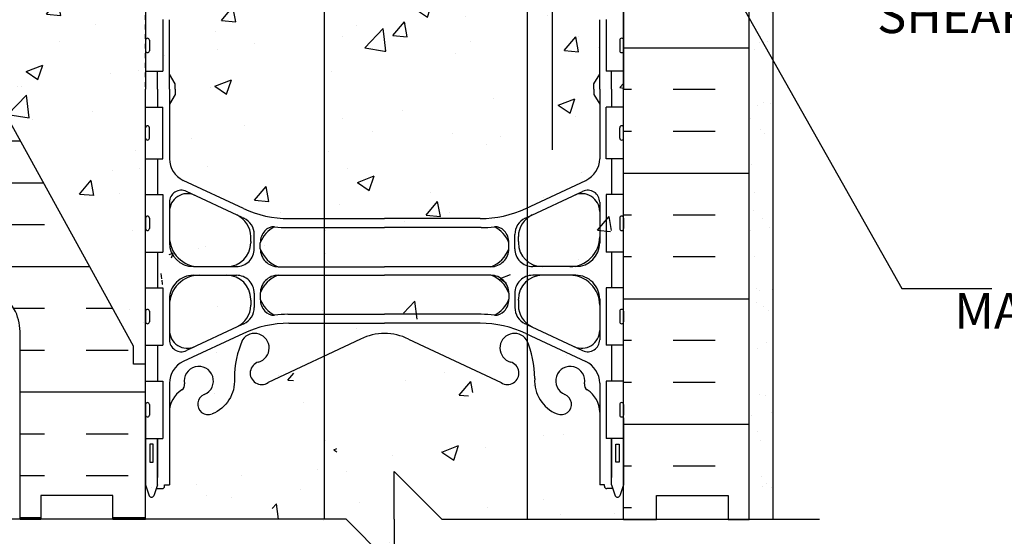
# Model space of a CAD drawing. Units: inches. Extents: x 149.1 to 201, y 112.1 to 185.3.
# Drawn here: x 169.7 to 190.3, y 136.8 to 147.6 of the extents above; entities that cross this region are included whole.
import ezdxf

# ---------------------------------------------------------------- set-up
doc = ezdxf.new("R2010")
doc.units = ezdxf.units.IN
doc.header["$LTSCALE"] = 0.5
doc.header["$MEASUREMENT"] = 0
doc.linetypes.add('HIDDEN2', pattern=[0.1875, 0.125, -0.0625])
for name, color, linetype in [('HATCH', 12, 'Continuous'), ('Hidden2', 12, 'HIDDEN2'), ('line25', 2, 'Continuous'), ('LINE3', 3, 'Continuous'), ('LINE50', 5, 'Continuous'), ('LINE9', 9, 'Continuous'), ('TEXT', 4, 'Continuous'), ('Web_Edge', 9, 'Continuous')]:
    doc.layers.add(name, color=color, linetype=linetype)
doc.styles.add('DIM', font='romans.shx', dxfattribs={"width": 0.7})
doc.styles.add('ROMANS', font='romans.shx', dxfattribs={"height": 0.75})
doc.dimstyles.new('ext_12', dxfattribs={"dimscale": 12, "dimtxt": 0.09375, "dimasz": 0.09375, "dimexe": 0.09375, "dimexo": 0.0625, "dimgap": 0.0625, "dimtad": 1, "dimdec": 1, "dimzin": 3, "dimdsep": 46, "dimlunit": 4, "dimtxsty": 'DIM', "dimcen": 0.09, "dimdle": 0.09375, "dimclrt": 4, "dimadec": 0, "dimazin": 0, "dimtfac": 1, "dimtdec": 1, "dimtmove": 2, "dimatfit": 3, "dimfxl": 0, "dimfrac": 2, "dimtolj": 1, "dimtzin": 0, "dimarcsym": 0})
pattern_1 = [(50, (0, 0), (3.586300913003767, -0.3137606749129755), [0.375, -4.125]), (355, (0, 0), (-0.693756668065, 3.760960668500059), [0.3, -3.3]), (100.4514, (0.2988584, -0.0261467), (2.892546908570108, 3.447197710304768), [0.31870095, -3.50571056]), (46.18420000000001, (0, 1), (5.336205243128222, -0.8275950716450904), [0.5625, -6.1875]), (96.6356, (0.444683725, 0.931033465), (4.673313527743517, 4.870589354502209), [0.47805144, -5.258565]), (351.1842, (0, 1), (4.673309725668136, 4.870593004626623), [0.45, -4.95]), (21, (0.5, 0.75), (2.984535260592308, -2.013094453326694), [0.375, -4.125]), (326.0000000000001, (0.5, 0.75), (1.216576659607909, 3.625750225234265), [0.3, -3.3]), (71.4514, (0.748711165, 0.58224197), (4.20111314290745, 1.612652483549762), [0.31870095, -3.50571056]), (37.50000000000001, (0, 0), (0.06079927658645334, 1.664469269156557), [0, -3.26, 0, -3.35, 0, -3.3125]), (7.499999999999999, (0, 0), (1.315347687210743, 1.972058559411801), [0, -1.91, 0, -3.185, 0, -1.2625]), (327.5, (-1.115, 0), (2.669112180862045, -0.112774358671899), [0, -1.25, 0, -3.9, 0, -5.175]), (317.5, (-1.615, 0), (2.915930846711931, 0.5005249116615882), [0, -1.625, 0, -2.59, 0, -3.675])]

msp = doc.modelspace()

# ---------------------------------------------------------------- hatches: boundary and pattern name
at = {"layer": 'HATCH'}
h = msp.add_hatch(dxfattribs=at)
h.set_pattern_fill('INSUL', color=256, scale=7, style=0)
h.set_pattern_definition([(180, (3108.469945987603, -259.8469992721714), (0, 2.625), []), (180, (3108.469945987603, -258.9719992721714), (0, 2.625), [0.875, -0.875]), (180, (3108.469945987603, -258.0969992721714), (0, 2.625), [0.875, -0.875])])
h.paths.add_polyline_path([(184.9333642761188, 137.1625147905403), (184.4958642761188, 137.1625147905403), (184.4958642761183, 137.6625147905403), (182.9958642761188, 137.6625147905404), (182.9958642761188, 137.1625147905404), (182.3083642761188, 137.1625147905403), (182.3083642761188, 155.1625147905404), (182.9958642761188, 155.1625147905403), (182.9958642761188, 155.6625147905403), (184.4958642761183, 155.6625147905404), (184.4958642761188, 155.1625147905403), (184.9333642761188, 155.1625147905404)])
h = msp.add_hatch(dxfattribs=at)
h.set_pattern_fill('INSUL', color=256, scale=7, style=0)
h.set_pattern_definition([(0, (-2830.182401378466, -285.4197656780067), (0, 2.625), []), (0, (-2830.182401378466, -284.5447656780067), (0, 2.625), [0.875, -0.875]), (0, (-2830.182401378466, -283.6697656780067), (0, 2.625), [0.875, -0.875])])
h.paths.add_polyline_path([(166.8833642761192, 150.1625147905394, -0.0795791067839961), (165.8833642761186, 153.412514790541), (165.8833642761186, 155.1625147905404), (165.1833642761188, 155.1625147905404), (165.1833642761188, 150.1625147905404, 0.1316524975873888), (165.8532372571965, 147.6625147905405), (169.5912426789531, 141.5125147905405, -0.1043800181721865), (169.6833642761192, 141.0375147905405), (169.6833642761188, 137.1625147905405), (170.1208642761188, 137.1625147905405), (170.1208642761188, 137.6625147905405), (171.6208642761188, 137.6625147905405), (171.6208642761188, 137.1625147905405), (172.3083642761188, 137.1625147905405), (172.3083642761188, 140.4125147905405), (172.0583642761188, 140.4125147905405), (172.0583642761188, 140.7875147905405)])
h = msp.add_hatch(dxfattribs=at)
h.set_pattern_fill('AR-CONC', color=256, scale=0.5, style=0)
h.set_pattern_definition([(49.99999999999999, (-2830.182401378467, -285.4197656780066), (3.586300913003767, -0.3137606749129755), [0.375, -4.125]), (355, (-2830.182401378467, -285.4197656780066), (-0.693756668065, 3.760960668500059), [0.3, -3.3]), (100.4514, (-2829.883542978467, -285.4459123780066), (2.892546908570108, 3.447197710304768), [0.3187009499999998, -3.505710559999998]), (46.18420000000001, (-2830.182401378467, -284.4197656780066), (5.336205243128222, -0.8275950716450908), [0.5625, -6.1875]), (96.63559999999998, (-2829.737717653467, -284.4887322130066), (4.673313527743517, 4.870589354502209), [0.4780514399999997, -5.258564999999995]), (351.1842, (-2830.182401378467, -284.4197656780066), (4.673309725668136, 4.870593004626623), [0.45, -4.95]), (21, (-2829.682401378467, -284.6697656780066), (2.984535260592308, -2.013094453326694), [0.375, -4.125]), (326.0000000000001, (-2829.682401378467, -284.6697656780066), (1.216576659607909, 3.625750225234265), [0.3, -3.3]), (71.4514, (-2829.433690213467, -284.8375237080066), (4.20111314290745, 1.612652483549762), [0.31870095, -3.50571056]), (37.50000000000001, (-2830.182401378467, -285.4197656780066), (0.06079927658645334, 1.664469269156557), [0, -3.26, 0, -3.35, 0, -3.3125]), (7.499999999999999, (-2830.182401378467, -285.4197656780066), (1.315347687210743, 1.972058559411801), [0, -1.91, 0, -3.185, 0, -1.2625]), (327.5, (-2831.297401378466, -285.4197656780066), (2.669112180862045, -0.112774358671899), [0, -1.25, 0, -3.9, 0, -5.175]), (317.5, (-2831.797401378466, -285.4197656780066), (2.915930846711931, 0.5005249116615884), [0, -1.625, 0, -2.59, 0, -3.675])])
h.paths.add_polyline_path([(172.0583642761188, 140.7875147905402), (172.0583642761183, 140.4125147905405), (172.3083642761188, 140.4125147905405), (172.3083642761183, 155.1625147905403), (167.6833642761183, 155.1625147905404), (167.6833642761188, 153.6625147905405, -1), (167.1833642761188, 153.6625147905405), (167.1833642761188, 155.1625147905405), (165.8833642761186, 155.1625147905403), (165.8833642761186, 153.412514790542, 0.07957910678395538), (166.8833642761177, 150.1625147905418)])
h = msp.add_hatch(dxfattribs=at)
h.set_pattern_fill('AR-SAND', color=256, scale=0.5, style=0)
h.set_pattern_definition([(37.50000000000001, (65.26592694324445, 70.49755465561225), (-0.03149667905480408, 0.9634118845065793), [0, -0.76, 0, -0.85, 0, -0.8125]), (7.499999999999999, (65.26592694324445, 70.49755465561225), (0.8848883526338636, 1.41107303261487), [0, -0.41, 0, -0.685, 0, -0.2625]), (327.5, (64.65092694324446, 70.49755465561225), (1.557070930875748, 0.002829526768482249), [0, -0.25, 0, -0.9, 0, -1.175]), (317.5, (64.65092694324446, 70.49755465561225), (1.503063302286147, 0.4388377824671246), [0, -0.125, 0, -0.59, 0, -0.675])])
h.paths.add_polyline_path([(185.4333642761188, 149.7287852156712), (184.9333642761188, 149.7287852156712), (184.9333642761188, 137.1634485507907), (185.4333642761188, 137.163626409886)])
h.paths.add_polyline_path([(185.4333642761188, 154.6625147905403), (184.9333642761188, 154.6625147905403), (184.9333642761188, 149.7287852156712), (185.4333642761188, 149.7287852156712)])
h = msp.add_hatch(dxfattribs=at)
h.set_pattern_fill('AR-CONC', color=256, scale=0.5, style=0)
h.set_pattern_definition(pattern_1)
h.paths.add_polyline_path([(176.0478186764532, 149.6007536691354, -0.1933239463101615), (175.4421998540531, 149.1238392756721, -1), (175.2286105566702, 149.6349414793681, 1.661382059458367), (174.6675274723332, 149.9876818656466), (174.6680373634043, 149.8226940428559, -0.3112229933495893), (173.9590629474244, 148.8066998989579, -1), (173.7454736500219, 149.3178021026457, 2.155403933985713), (173.2068257959186, 149.5122198595265), (173.2185360018837, 149.4908739678526, -0.8344002592507478), (173.0070317933847, 149.3653295542623, -4.284282835318705e-06), (173.0070367566036, 149.3653238473819, 0.231740310138761), (172.6493672729944, 149.5163538863856), (172.5443672730087, 149.5163538863856), (172.5443672730042, 149.4463538863856), (172.591867273002, 149.4463538863856, -0.4142135623864142), (172.654367273002, 149.3838538863827), (172.6543672729984, 149.3163538863665, -0.2490694201739453), (172.5443672729824, 149.1092307346026), (172.5443672729796, 149.0675046746785), (172.4543672729791, 149.0675046746854, 0.08841615068705479), (172.3083642761188, 148.9701929822304), (172.3083642761188, 143.3548365988504, 0.08841615068705475), (172.4543672729791, 143.2575249063954), (172.5443672729796, 143.2575249064023), (172.5443672729824, 143.2157988464782, -0.2490694201798315), (172.6543672729984, 143.0086756947087), (172.654367273002, 142.9411756946981, -0.4142135623864142), (172.591867273002, 142.8786756946952), (172.5443672730042, 142.8786756946952), (172.5443672730087, 142.8086756946952), (172.6493672729942, 142.8086756946952, -0.1555286049727112), (172.8250602180385, 142.674630511768, 0.1809141486824529), (173.2427813728694, 142.3632856607395), (174.8235769488559, 142.0103264480396, 0.05497433642745184), (175.1504474074608, 141.9742785317129), (176.0478186764532, 141.9742785317129), (176.0478186764532, 142.7242759119454, 0.1933239463114311), (175.4421998540483, 143.2011903054101, 0.9977087226819984), (175.2274392651446, 142.6905807428152, 1101.832841249265), (175.2265140363945, 142.6909743729189, 0.00205453347608424), (175.2286105566708, 142.6900881017125, -1.661382059456205), (174.6675274723332, 142.3373477154342), (174.6680373634043, 142.5023355382249, 0.3112229933561124), (173.9590629474001, 143.518329682132, 0.9990895252501143), (173.7450082699627, 143.0074224586074, -0.9990895253257163), (173.9590629474235, 143.5183296821232, -0.3112229933494962), (174.6680373634043, 142.5023355382262), (174.6675274723332, 142.3373477154342, 1.661382059456205), (175.2286105566708, 142.6900881017125, -1), (175.4421998540531, 143.2011903054087, -0.1933239463101797), (176.0478186764532, 142.7242759119455)])
h = msp.add_hatch(dxfattribs=at)
h.set_pattern_fill('AR-CONC', color=256, scale=0.5, style=0)
h.set_pattern_definition(pattern_1)
h.paths.add_polyline_path([(177.3083683900009, 149.1007487963521, -0.04754436165062394), (176.5945415147344, 149.1655044304289, -0.8432432356325564), (176.5602250393639, 149.5978257134782, 0.05561716192559704), (176.7395232490366, 149.6433962918404, 1.661382059457657), (176.1784401646989, 149.9961366781181, -0.1017084948716534), (176.0478186764532, 149.6007536691354), (176.0478186764532, 142.7242759119454, -0.1017084948718059), (176.178440164699, 142.3288929029621, 1.661382059457409), (176.7395232490362, 142.6816332892406, 0.05561716192536326), (176.5602250393641, 142.7272038676026, -0.8432432356321421), (176.5945415147342, 143.1595251506518, -0.04754436165063759), (177.3083683900009, 143.2242807847286)])
h = msp.add_hatch(dxfattribs=at)
h.set_pattern_fill('AR-CONC', color=256, scale=0.5, style=0)
h.set_pattern_definition(pattern_1)
h.paths.add_polyline_path([(180.65767383258, 148.8066998989574, -0.311222993349613), (179.9486994165989, 149.8226940428547), (179.9492093076699, 149.9876818656466, 1.661382059456205), (179.3881262233324, 149.6349414793683, -1), (179.1745369259501, 149.1238392756721, -0.3009499255519279), (178.4382966153042, 149.9961366781187, 1.661382059457409), (177.877213530967, 149.6433962918402, 0.05561716192536353), (178.0565117406391, 149.5978257134782, -0.8432432356320908), (178.022195265269, 149.165504430429, -0.0475443616507335), (177.3083683900009, 149.1007487963522), (177.3083683900009, 143.2242807847286, -0.04754436165070515), (178.0221952652686, 143.1595251506519, -0.8432432356326851), (178.0565117406393, 142.7272038676026, 0.05561716192559704), (177.8772135309666, 142.6816332892404, 1.661382059457082), (178.4382966153042, 142.3288929029624, -0.3009499255518327), (179.1745369259501, 143.2011903054087, -1), (179.388126223333, 142.6900881017127, 1.661382059458263), (179.9492093076699, 142.3373477154342), (179.9486994165989, 142.5023355382249, -0.3112229933495893), (180.6576738325788, 143.5183296821229, -1), (180.8712631299812, 143.0072274784351, 2.155403933985144), (181.4099109840846, 142.8128097215543), (181.3982007781195, 142.8341556132282, -0.8344002592558726), (181.6097049866195, 142.9597000268173, -4.284283725897023e-06), (181.6097000233996, 142.9597057336989, 0.2317403101387608), (181.9673695070088, 142.8086756946952), (182.0723695069944, 142.8086756946953), (182.072369506999, 142.8786756946952), (182.0248695070011, 142.8786756946952, -0.4142135623864142), (181.9623695070011, 142.9411756946981), (181.9623695070048, 143.0086756947143, -0.2490694201739454), (182.0723695070208, 143.2157988464782), (182.0723695070235, 143.2575249064023), (182.1623695070241, 143.2575249063954, 0.08841040745014635), (182.3083642761188, 143.3548287118878), (182.3083642761188, 148.970200869193, 0.08841040745015848), (182.1623695070241, 149.0675046746854), (182.0723695070236, 149.0675046746785), (182.0723695070208, 149.1092307346026, -0.2490694201798087), (181.9623695070048, 149.3163538863721), (181.9623695070011, 149.3838538863827, -0.4142135623864142), (182.0248695070011, 149.4463538863856), (182.072369506999, 149.4463538863856), (182.0723695069944, 149.5163538863856), (181.967369507009, 149.5163538863856, -0.1555286049727111), (181.7916765619647, 149.6503990693128, 0.1809141486824529), (181.3739554071338, 149.9617439203413), (180.8197288000094, 150.0854913484589), (180.8197288000094, 149.3535225397004, 0.04187567869940716), (180.8712631299794, 149.3178021026464, -1)])
h = msp.add_hatch(dxfattribs=at)
h.set_pattern_fill('AR-CONC', color=256, scale=0.5, style=0)
h.set_pattern_definition(pattern_1)
h.paths.add_polyline_path([(174.9646131166704, 141.6900673346415, 0.3510609519460957), (174.8669305644248, 141.8120458452414), (172.6493672729943, 142.3086756946952), (172.5443672730424, 142.3086756946952), (172.5443672730469, 142.2386756946954), (172.591867273002, 142.2386756946954, -0.414213562373095), (172.654367273002, 142.1761756946954), (172.654367273002, 141.6411756946953, -0.4142135623730952), (172.591867273002, 141.5786756946953), (172.5443672730897, 141.5786756946953), (172.5443672730942, 141.5086756946954), (172.6493672730792, 141.5086756946954, -0.1246727099835899), (172.752969415553, 141.4803466686591, 0.1007559842202474), (173.2020913728709, 141.3527794817128), (174.8396131166699, 141.3527794817128, 0.4142135623724957), (174.9646131166699, 141.4777794817125)])
h = msp.add_hatch(dxfattribs=at)
h.set_pattern_fill('AR-CONC', color=256, scale=0.5, style=0)
h.set_pattern_definition(pattern_1)
h.paths.add_polyline_path([(176.0478186764532, 141.7876450166613), (175.2771130266695, 141.7876450166613, 0.4142135623730951), (175.1521130266695, 141.6626450166613), (175.1521130266686, 141.4786467166612, 0.4142135623725622), (175.2771130266686, 141.3536467166614), (176.0478186764532, 141.3536467166614)])
h = msp.add_hatch(dxfattribs=at)
h.set_pattern_fill('AR-CONC', color=256, scale=0.5, style=0)
h.set_pattern_definition(pattern_1)
h.paths.add_polyline_path([(179.4646237533337, 141.6626450166613, 0.4142135623730951), (179.3396237533337, 141.7876450166613), (177.9001239733332, 141.7876450166614, 1), (177.9001239733332, 141.3536467166614), (179.3396237533346, 141.3536467166614, 0.41421356237456), (179.4646237533346, 141.478646716662)])
h = msp.add_hatch(dxfattribs=at)
h.set_pattern_fill('AR-CONC', color=256, scale=0.5, style=0)
h.set_pattern_definition(pattern_1)
h.paths.add_polyline_path([(174.9646131166704, 140.8272840547493), (174.9646131166699, 141.039571907678, 0.4142135623730951), (174.8396131166699, 141.164571907678), (173.2020913728709, 141.164571907678, 0.1007559842202749), (172.7529694155529, 141.0370047207316, -0.1246727099832436), (172.6493672730794, 141.0086756946954), (172.5443672730943, 141.0086756946954), (172.5443672730897, 140.9386756946955), (172.591867273002, 140.9386756946955, -0.4142135623730952), (172.654367273002, 140.8761756946955), (172.654367273002, 140.3411756946954, -0.414213562373095), (172.591867273002, 140.2786756946954), (172.5443672730469, 140.2786756946954), (172.5443672730424, 140.2086756946956), (172.6493672729942, 140.2086756946956), (174.8669305644246, 140.7053055441494, 0.3510609519464663)])
h = msp.add_hatch(dxfattribs=at)
h.set_pattern_fill('AR-CONC', color=256, scale=0.5, style=0)
h.set_pattern_definition(pattern_1)
h.paths.add_polyline_path([(176.71661280667, 141.1637046727294), (176.0478186764532, 141.1637046727294), (176.0478186764532, 140.7297063727295), (176.71661280667, 140.7297063727294, 1)])
h = msp.add_hatch(dxfattribs=at)
h.set_pattern_fill('AR-CONC', color=256, scale=0.5, style=0)
h.set_pattern_definition(pattern_1)
h.paths.add_polyline_path([(181.4146454071322, 141.164571907678), (179.7771236633333, 141.164571907678, 0.4142135623724957), (179.6521236633333, 141.0395719076783), (179.6521236633328, 140.8272840547493, 0.3510609519460957), (179.7498062155784, 140.7053055441494), (181.967369507009, 140.2086756946956), (182.0723695069608, 140.2086756946956), (182.0723695069562, 140.2786756946955), (182.0248695070011, 140.2786756946954, -0.414213562373095), (181.9623695070011, 140.3411756946954), (181.9623695070011, 140.8761756946955, -0.4142135623730952), (182.0248695070011, 140.9386756946955), (182.0723695069135, 140.9386756946954), (182.072369506909, 141.0086756946954), (181.9673695069239, 141.0086756946954, -0.1246727099835898), (181.8637673644502, 141.0370047207317, 0.1007559842202474)])
h = msp.add_hatch(dxfattribs=at)
h.set_pattern_fill('AR-CONC', color=256, scale=0.5, style=0)
h.set_pattern_definition(pattern_1)
h.paths.add_polyline_path([(176.0478186764532, 139.7930754774454, -0.1933239463101615), (175.4421998540531, 139.3161610839821, -1), (175.2286105566702, 139.8272632876781, 1.661382059458367), (174.6675274723332, 140.1800036739566), (174.6680373634043, 140.0150158511659, -0.3112229933495893), (173.9590629474244, 138.9990217072679, -1), (173.7454736500219, 139.5101239109557, 2.155403933985713), (173.2068257959186, 139.7045416678365), (173.2185360018837, 139.6831957761626, -0.8344002592507478), (173.0070317933847, 139.5576513625723, -4.284282835318705e-06), (173.0070367566036, 139.5576456556919, 0.231740310138761), (172.6493672729944, 139.7086756946956), (172.5443672730087, 139.7086756946956), (172.5443672730042, 139.6386756946956), (172.591867273002, 139.6386756946956, -0.4142135623864142), (172.654367273002, 139.5761756946927), (172.6543672729984, 139.5086756946765, -0.2490694201739453), (172.5443672729824, 139.3015525429126), (172.5443672729796, 139.2598264829885), (172.4543672729791, 139.2598264829954, 0.08841615068705479), (172.3083642761188, 139.1625147905404), (172.3083642761188, 137.1688737863281), (176.0478186764532, 137.1682000029761)])
h = msp.add_hatch(dxfattribs=at)
h.set_pattern_fill('AR-CONC', color=256, scale=0.5, style=0)
h.set_pattern_definition([(49.99999999999999, (58.42120462980722, -80.89817617481009), (3.586300913003767, -0.3137606749129755), [0.375, -4.125]), (355, (58.42120462980722, -80.89817617481009), (-0.693756668065, 3.760960668500059), [0.3, -3.3]), (100.4514, (58.72006302980722, -80.92432287481009), (2.892546908570108, 3.447197710304768), [0.31870095, -3.50571056]), (46.18420000000001, (58.42120462980722, -79.89817617481009), (5.336205243128222, -0.8275950716450904), [0.5625, -6.1875]), (96.6356, (58.86588835480723, -79.96714270981008), (4.673313527743517, 4.870589354502209), [0.47805144, -5.258565]), (351.1842, (58.42120462980722, -79.89817617481009), (4.673309725668136, 4.870593004626623), [0.45, -4.95]), (21, (58.92120462980722, -80.14817617481009), (2.984535260592308, -2.013094453326694), [0.375, -4.125]), (326.0000000000001, (58.92120462980722, -80.14817617481009), (1.216576659607909, 3.625750225234265), [0.3, -3.3]), (71.4514, (59.16991579480722, -80.31593420481008), (4.20111314290745, 1.612652483549762), [0.31870095, -3.50571056]), (37.50000000000001, (58.42120462980722, -80.89817617481009), (0.06079927658645334, 1.664469269156557), [0, -3.26, 0, -3.35, 0, -3.3125]), (7.499999999999999, (58.42120462980722, -80.89817617481009), (1.315347687210743, 1.972058559411801), [0, -1.91, 0, -3.185, 0, -1.2625]), (327.5, (57.30620462980723, -80.89817617481009), (2.669112180862045, -0.112774358671899), [0, -1.25, 0, -3.9, 0, -5.175]), (317.5, (56.80620462980723, -80.89817617481009), (2.915930846711931, 0.5005249116615882), [0, -1.625, 0, -2.59, 0, -3.675])])
h.paths.add_polyline_path([(176.3083642761201, 139.3125147905403, -0.06847526280406065), (175.8342238406789, 139.3745777597562, -0.734872412986248), (175.8111202370868, 139.8856166064599, 1.612473537251022), (175.3795770725669, 140.2452048061645), (175.236939230387, 139.8583599504324, -0.1457699978725967), (174.9601128635144, 139.5317172414534), (174.9601128635144, 137.1682250325418), (175.5065260537836, 137.1681173520431), (176.3083642761201, 136.3662791297067)])
h = msp.add_hatch(dxfattribs=at)
h.set_pattern_fill('AR-CONC', color=256, scale=0.5, style=0)
h.set_pattern_definition(pattern_1)
h.paths.add_polyline_path([(177.3083683900009, 139.2930706046621, -0.04754436165062582), (176.5945415147344, 139.3578262387389, -0.8432432356325564), (176.5602250393639, 139.7901475217882, 0.05561716192559704), (176.7395232490366, 139.8357181001504, 1.661382059457657), (176.1784401646989, 140.1884584864281, -0.1017084948716534), (176.0478186764532, 139.7930754774454), (176.0478186764532, 137.1682000029761), (176.5065260537835, 137.1681173520433), (177.3083683900009, 136.3662750158259)])
h = msp.add_hatch(dxfattribs=at)
h.set_pattern_fill('AR-CONC', color=256, scale=0.5, style=0)
h.set_pattern_definition(pattern_1)
h.paths.add_polyline_path([(182.3083642761188, 139.162522677503, 0.08841040745015848), (182.1623695070241, 139.2598264829954), (182.0723695070236, 139.2598264829885), (182.0723695070208, 139.3015525429126, -0.2490694201798087), (181.9623695070048, 139.5086756946821), (181.9623695070011, 139.5761756946927, -0.4142135623864142), (182.0248695070011, 139.6386756946956), (182.072369506999, 139.6386756946956), (182.0723695069944, 139.7086756946956), (181.967369507009, 139.7086756946956, -0.1555286049727111), (181.7916765619647, 139.8427208776228, 0.1809141486824529), (181.3739554071338, 140.1540657286513), (179.7931598311473, 140.5070249413512, 0.05497433642745198), (179.4662893725423, 140.5430728576779), (177.3083683900009, 140.5430728576779), (177.3083683900009, 139.2930706046621, 0.04754436165067814), (178.0221952652682, 139.3578262387388, 0.8432432356338044), (178.0565117406394, 139.7901475217882, -0.05561716192566817), (177.8772135309664, 139.8357181001505, -1.661382059455546), (178.4382966153042, 140.1884584864287, 0.3009499255532256), (179.1745369259549, 139.3161610839807, 0.9977087226819984), (179.3892975148586, 139.8267706465756, 1101.832841249265), (179.3902227436087, 139.8263770164719, 0.00205453347608424), (179.3881262233324, 139.8272632876783, -1.661382059456205), (179.9492093076699, 140.1800036739566), (179.9486994165989, 140.0150158511659, 0.3112229933561125), (180.6576738326031, 138.9990217072588, 0.9990895252501143), (180.8717285100405, 139.5099289307834, -0.9990895253257163), (180.6576738325796, 138.9990217072676, -0.3112229933495179), (179.9486994165989, 140.0150158511647), (179.9492093076699, 140.1800036739566, 1.661382059456205), (179.3881262233324, 139.8272632876783, -1), (179.1745369259501, 139.3161610839821, -0.3009499255519279), (178.4382966153042, 140.1884584864287, 1.661382059457409), (177.877213530967, 139.8357181001502, 0.05561716192536353), (178.0565117406391, 139.7901475217882, -0.8432432356320908), (178.022195265269, 139.357826238739, -0.0475443616507335), (177.3083683900009, 139.2930706046622), (177.3083683900009, 136.3662750158259), (177.5065260537835, 136.1681173520433), (177.5065260537836, 137.1681173520433), (177.5065260537836, 138.1681173520433), (178.5065260537836, 137.1681173520433), (182.3083642761188, 137.1688023758535)])

# ---------------------------------------------------------------- linework, layer by layer
at = {"layer": 'Hidden2'}
msp.add_line((172.3083642761188, 140.4125147905405), (172.3083642761188, 155.1625147905403), dxfattribs=at)
at = {"layer": 'line25'}
for p, q in [((182.3083642761188, 137.1625147905403), (182.3083642761188, 155.1625147905404)), ((172.0583642761188, 140.7875147905405), (166.8833642761186, 150.1625147905404)), ((172.6733168703607, 147.6175147905341), (172.6733168703607, 146.537514790534)), ((181.9434116818769, 147.6175147905341), (181.9434116818769, 146.537514790534)), ((172.3083642761188, 146.5375147905341), (172.6733168703607, 146.5375147905341)), ((182.3083642761188, 146.5375147905341), (181.9434116818769, 146.5375147905341)), ((172.3083642761188, 145.7875147905341), (172.6733168703607, 145.7875147905341)), ((172.6733168703607, 144.7075147905341), (172.6733168703607, 145.7875147905341)), ((182.3083642761188, 145.7875147905341), (181.9434116818769, 145.7875147905341)), ((181.9434116818769, 144.7075147905341), (181.9434116818769, 145.7875147905341)), ((172.3083642761188, 144.7075147905341), (172.6733168703607, 144.707514790534)), ((182.3083642761188, 144.7075147905341), (181.9434116818769, 144.707514790534)), ((172.3083642761188, 143.9575147905341), (172.6733168703607, 143.9575147905342)), ((172.6733168703607, 143.9575147905341), (172.6733168703607, 142.7575147905341)), ((182.3083642761188, 143.9575147905341), (181.9434116818769, 143.9575147905342)), ((181.9434116818769, 143.9575147905341), (181.9434116818769, 142.7575147905341)), ((172.3083642761188, 142.7575147905341), (172.6733168703607, 142.7575147905341)), ((182.3083642761188, 142.7575147905341), (181.9434116818769, 142.7575147905341)), ((172.3083642761188, 142.0075147905341), (172.6733168703607, 142.0075147905341)), ((172.6733168703607, 142.0075147905341), (172.6733168703607, 140.807514790534)), ((182.3083642761188, 142.0075147905341), (181.9434116818769, 142.0075147905341)), ((181.9434116818769, 142.0075147905341), (181.9434116818769, 140.807514790534)), ((172.0583642761188, 140.4125147905405), (172.0583642761188, 140.7875147905405)), ((172.3083642761188, 140.8075147905341), (172.6733168703607, 140.8075147905341)), ((182.3083642761188, 140.8075147905341), (181.9434116818769, 140.8075147905341)), ((172.3083642761188, 140.4125147905405), (172.0583642761188, 140.4125147905405)), ((172.3083642761188, 137.1625147905405), (172.3083642761188, 140.4125147905405)), ((172.3083642761188, 140.0575147905341), (172.6733168703607, 140.0575147905341)), ((172.6733168703607, 140.0575147905341), (172.6733168703607, 138.857514790534)), ((182.3083642761188, 140.0575147905341), (181.9434116818769, 140.0575147905341)), ((181.9434116818769, 140.0575147905341), (181.9434116818769, 138.857514790534)), ((172.3083642761188, 138.8575147905341), (172.6733168703607, 138.8575147905341)), ((182.3083642761188, 138.8575147905341), (181.9434116818769, 138.8575147905341))]:
    msp.add_line(p, q, dxfattribs=at)
at = {"layer": 'LINE3'}
for p, q in [((176.0478186764532, 163.6625147905405), (176.0478186764532, 137.1611551565674)), ((180.2891523976759, 154.1103442371694), (180.2891523976759, 137.1683147951349)), ((180.8197288000094, 144.8916993513822), (180.8197288000094, 151.2015286686374))]:
    msp.add_line(p, q, dxfattribs=at)
at = {"layer": 'LINE50'}
msp.add_line((184.9333642761188, 137.1625147905403), (184.9333642761188, 155.1625147905404), dxfattribs=at)
msp.add_lwpolyline([(169.6833642761188, 137.1625147905405), (169.6833642761192, 141.0375147905405, 0.1043800181721882), (169.5912426789531, 141.5125147905405), (165.8532372571966, 147.6625147905404, -0.1316524975873954), (165.1833642761188, 150.1625147905404), (165.1833642761188, 155.1625147905404), (165.8833642761186, 155.1625147905404)], format="xyb", dxfattribs=at)
for points in [[(172.3083642761188, 137.1625147905405), (171.6208642761188, 137.1625147905405), (171.6208642761188, 137.6625147905405), (170.1208642761188, 137.6625147905405), (170.1208642761188, 137.1625147905405), (169.6833642761188, 137.1625147905405)], [(182.3083642761188, 137.1625147905403), (182.9958642761188, 137.1625147905403), (182.9958642761188, 137.6625147905403), (184.4958642761188, 137.6625147905403), (184.4958642761188, 137.1625147905403), (184.9333642761188, 137.1625147905403)], [(182.3083642761188, 137.1625147905403), (182.9958642761188, 137.1625147905403), (182.9958642761188, 137.6625147905403), (184.4958642761188, 137.6625147905403), (184.4958642761188, 137.1625147905403), (184.9333642761188, 137.1625147905403)]]:
    msp.add_lwpolyline(points, dxfattribs=at)
at = {"layer": 'LINE9'}
for p, q in [((185.4333642761188, 155.6625147905403), (185.4333642761188, 137.1681173520424)), ((172.3083642761188, 147.1325147905341), (172.3083678960823, 147.1325147905341)), ((172.3083678960818, 147.1875147905341), (172.3083678960818, 146.9675147905342)), ((172.3483678960818, 147.2275147905341), (172.3483678960818, 147.2275147905341)), ((172.3883678960818, 147.1875147905341), (172.3883678960827, 146.9675147905342)), ((182.2283606561558, 147.1875147905341), (182.2283606561548, 146.9675147905342)), ((182.2683606561557, 147.2275147905341), (182.2683606561557, 147.2275147905341)), ((182.3083606561557, 147.1875147905341), (182.3083606561557, 146.9675147905342)), ((182.3083642761188, 147.1325147905341), (182.3083606561552, 147.1325147905341)), ((172.3083642761188, 147.022514790534), (172.3083678960823, 147.022514790534)), ((172.3483678960818, 146.9275147905342), (172.3483678960827, 146.9275147905341)), ((182.2683606561557, 146.9275147905342), (182.2683606561548, 146.9275147905341)), ((182.3083642761188, 147.022514790534), (182.3083606561552, 147.022514790534)), ((172.3083642761188, 145.3025147905341), (172.3083678960823, 145.3025147905341)), ((172.3083678960818, 145.1375147905341), (172.3083678960818, 145.357514790534)), ((172.3483678960818, 145.397514790534), (172.3483678960827, 145.397514790534)), ((172.3883678960818, 145.1375147905341), (172.3883678960827, 145.357514790534)), ((182.2283606561558, 145.1375147905341), (182.2283606561548, 145.357514790534)), ((182.2683606561557, 145.397514790534), (182.2683606561548, 145.397514790534)), ((182.3083606561557, 145.1375147905341), (182.3083606561557, 145.357514790534)), ((182.3083642761188, 145.3025147905341), (182.3083606561552, 145.3025147905341)), ((172.3083642761188, 145.1925147905341), (172.3083678960823, 145.1925147905341)), ((172.3483678960818, 145.0975147905341), (172.3483678960818, 145.097514790534)), ((182.2683606561557, 145.0975147905341), (182.2683606561557, 145.097514790534)), ((182.3083642761188, 145.1925147905341), (182.3083606561552, 145.1925147905341)), ((172.3083642761188, 143.412514790534), (172.3083678960823, 143.412514790534)), ((172.3083678960818, 143.467514790534), (172.3083678960818, 143.2475147905341)), ((172.3483678960818, 143.507514790534), (172.3483678960818, 143.5075147905341)), ((172.3883678960818, 143.467514790534), (172.3883678960827, 143.2475147905341)), ((182.2283606561558, 143.467514790534), (182.2283606561548, 143.2475147905341)), ((182.2683606561557, 143.507514790534), (182.2683606561557, 143.5075147905341)), ((182.3083606561557, 143.467514790534), (182.3083606561557, 143.2475147905341)), ((182.3083642761188, 143.412514790534), (182.3083606561552, 143.412514790534)), ((172.3083642761188, 143.302514790534), (172.3083678960823, 143.302514790534)), ((172.3483678960818, 143.2075147905341), (172.3483678960827, 143.207514790534)), ((182.2683606561557, 143.2075147905341), (182.2683606561548, 143.207514790534)), ((182.3083642761188, 143.302514790534), (182.3083606561552, 143.302514790534)), ((172.3083678960818, 141.5175147905339), (172.3083678960818, 141.2975147905341)), ((172.3883678960818, 141.517514790534), (172.3883678960827, 141.2975147905341)), ((182.2283606561558, 141.517514790534), (182.2283606561548, 141.2975147905341)), ((182.3083606561557, 141.5175147905339), (182.3083606561557, 141.2975147905341)), ((172.3083642761188, 141.4625147905339), (172.3083678960823, 141.4625147905339)), ((172.3083642761188, 141.3525147905339), (172.3083678960823, 141.3525147905339)), ((182.3083642761188, 141.4625147905339), (182.3083606561552, 141.4625147905339)), ((182.3083642761188, 141.3525147905339), (182.3083606561552, 141.3525147905339)), ((172.3483678960818, 141.2575147905341), (172.3483678960827, 141.257514790534)), ((182.2683606561557, 141.2575147905341), (182.2683606561548, 141.257514790534)), ((172.3083642761188, 139.5125147905339), (172.3083678960823, 139.5125147905339)), ((172.3083678960818, 139.5675147905339), (172.3083678960818, 139.3475147905341)), ((172.3483678960818, 139.607514790534), (172.3483678960818, 139.607514790534)), ((172.3883678960818, 139.567514790534), (172.3883678960827, 139.3475147905341)), ((182.2283606561558, 139.567514790534), (182.2283606561548, 139.3475147905341)), ((182.2683606561557, 139.607514790534), (182.2683606561557, 139.607514790534)), ((182.3083606561557, 139.5675147905339), (182.3083606561557, 139.3475147905341)), ((182.3083642761188, 139.5125147905339), (182.3083606561552, 139.5125147905339)), ((172.3083642761188, 139.4025147905339), (172.3083678960823, 139.4025147905339)), ((172.3483678960818, 139.3075147905341), (172.3483678960827, 139.307514790534)), ((182.2683606561557, 139.3075147905341), (182.2683606561548, 139.307514790534)), ((182.3083642761188, 139.4025147905339), (182.3083606561552, 139.4025147905339)), ((177.5065260537836, 138.1681173520433), (178.5065260537836, 137.1681173520433)), ((177.5065260537836, 137.1681173520433), (177.5065260537836, 138.1681173520433)), ((176.5065260537836, 137.1681173520433), (168.6096734572471, 137.1695402248059)), ((177.5065260537836, 136.1681173520433), (176.5065260537836, 137.1681173520433)), ((177.5065260537836, 137.1681173520433), (177.5065260537836, 136.1681173520433)), ((178.5065260537835, 137.1681173520433), (186.40337865032, 137.1695402248059))]:
    msp.add_line(p, q, dxfattribs=at)
for centre, start, end in [((172.3483678960818, 147.1875147905341), 89.99999999994789, 180.0000000000879), ((172.3483678960818, 147.1875147905341), 0, 90), ((182.2683606561557, 147.1875147905341), 90, 180), ((182.2683606561557, 147.1875147905341), 359.9999999999121, 90.00000000005213), ((172.3483678960818, 146.9675147905342), 180, 270.0000000000782), ((172.3483678960827, 146.9675147905342), 270, 1.009635278083779e-10), ((182.2683606561548, 146.9675147905342), 179.999999999899, 270), ((182.2683606561557, 146.9675147905342), 269.9999999999218, 0), ((172.3483678960818, 145.357514790534), 89.99999999992184, 180), ((172.3483678960827, 145.357514790534), 359.999999999899, 90), ((182.2683606561548, 145.357514790534), 90, 180.000000000101), ((182.2683606561557, 145.357514790534), 0, 90.00000000007815), ((172.3483678960818, 145.1375147905341), 179.9999999999121, 270.0000000000521), ((172.3483678960818, 145.1375147905341), 270, 0), ((182.2683606561557, 145.1375147905341), 180, 270), ((182.2683606561557, 145.1375147905341), 269.9999999999479, 8.79359758331033e-11), ((172.3483678960818, 143.467514790534), 89.99999999994789, 180.0000000000879), ((172.3483678960818, 143.467514790534), 0, 90), ((182.2683606561557, 143.467514790534), 90, 180), ((182.2683606561557, 143.467514790534), 359.9999999999121, 90.00000000005213), ((172.3483678960818, 143.2475147905341), 180, 270.0000000000782), ((172.3483678960827, 143.2475147905341), 270, 1.009635278083779e-10), ((182.2683606561548, 143.2475147905341), 179.999999999899, 270), ((182.2683606561557, 143.2475147905341), 269.9999999999218, 0), ((172.3483678960818, 141.517514790534), 89.99999999994789, 180.0000000000879), ((172.3483678960818, 141.517514790534), 0, 90), ((182.2683606561557, 141.517514790534), 90, 180), ((182.2683606561557, 141.517514790534), 359.9999999999121, 90.00000000005213), ((172.3483678960818, 141.2975147905341), 180, 270.0000000000782), ((172.3483678960827, 141.297514790534), 270, 1.009635278083779e-10), ((182.2683606561548, 141.297514790534), 179.999999999899, 270), ((182.2683606561557, 141.2975147905341), 269.9999999999218, 0), ((172.3483678960818, 139.567514790534), 89.99999999994789, 180.0000000000879), ((172.3483678960818, 139.567514790534), 0, 90), ((182.2683606561557, 139.567514790534), 90, 180), ((182.2683606561557, 139.567514790534), 359.9999999999121, 90.00000000005213), ((172.3483678960818, 139.3475147905341), 180, 270.0000000000782), ((172.3483678960827, 139.347514790534), 270, 1.009635278083779e-10), ((182.2683606561548, 139.347514790534), 179.999999999899, 270), ((182.2683606561557, 139.3475147905341), 269.9999999999218, 0)]:
    msp.add_arc(centre, 0.04, start, end, dxfattribs=at)
at = {"layer": 'TEXT'}
msp.add_lwpolyline([(185.4333642761188, 138.2789409139541, 0, 0.36, 0), (186.5133642761187, 138.2789409139541, 0, 0, 0), (189.1576167686829, 138.2789409139541, 0, 0, 0)], format="xyseb", dxfattribs=at)
at = {"layer": 'Web_Edge'}
for p, q in [((172.8083642761047, 146.1625147905404), (172.8083642761074, 147.615734572898)), ((181.8083642761329, 146.1625147905404), (181.8083642761301, 147.615734572898)), ((172.9283642761046, 146.2748647905408), (172.8083642761051, 146.4748647905409)), ((172.9283642761046, 146.2748647905404), (172.8083642761051, 146.4748647905404)), ((181.688364276133, 146.2748647905404), (181.8083642761324, 146.4748647905404)), ((181.688364276133, 146.2748647905408), (181.8083642761324, 146.4748647905409)), ((172.9283642761046, 146.1625147905406), (172.9283642761046, 146.2748647905401)), ((172.9283642761046, 146.1625147905402), (172.9283642761046, 146.2748647905396)), ((181.688364276133, 146.1625147905402), (181.688364276133, 146.2748647905396)), ((181.688364276133, 146.1625147905406), (181.688364276133, 146.2748647905401)), ((172.8083642761047, 146.1625147905404), (172.8083642761074, 144.7092950081828)), ((172.9283642761046, 146.0501647905407), (172.8083642761051, 145.8501647905408)), ((172.9283642761046, 146.0501647905403), (172.8083642761051, 145.8501647905404)), ((172.9283642761046, 146.1625147905411), (172.9283642761046, 146.0501647905415)), ((172.9283642761046, 146.1625147905406), (172.9283642761046, 146.0501647905411)), ((181.688364276133, 146.1625147905406), (181.688364276133, 146.0501647905411)), ((181.688364276133, 146.1625147905411), (181.688364276133, 146.0501647905415)), ((181.688364276133, 146.0501647905403), (181.8083642761324, 145.8501647905404)), ((181.688364276133, 146.0501647905407), (181.8083642761324, 145.8501647905408)), ((181.8083642761329, 146.1625147905404), (181.8083642761301, 144.7092950081828)), ((174.3546413237421, 143.6675902576744), (173.0964258401635, 144.2564350967655)), ((180.2620872284954, 143.6675902576744), (181.5203027120741, 144.2564350967655)), ((174.3314511138249, 143.4797063112412), (173.1643334951476, 144.0259173567819)), ((180.2852774384122, 143.4797063112412), (181.45239505709, 144.0259173567819)), ((172.8083642761092, 143.7994874015714), (172.8083642761101, 142.9512479070859)), ((181.8083642761283, 143.7994874015714), (181.8083642761274, 142.9512479070859)), ((175.3083642950854, 143.4554598545653), (177.3083642761188, 143.4554598545653)), ((179.3083642571522, 143.4554598545653), (177.3083642761188, 143.4554598545653)), ((175.2843536868066, 143.2675759081317), (177.3083642761188, 143.2675759081317)), ((179.3323748654305, 143.2675759081317), (177.3083642761188, 143.2675759081317)), ((174.5083642761099, 142.9747617668978), (174.5083642761099, 143.0788638518525)), ((174.5083642761099, 142.9747617668978), (174.5083642761099, 142.9512479070867)), ((174.5833642761189, 142.8262479070868), (174.5833642761189, 143.1232756267078)), ((174.7083642761189, 142.8258639606531), (174.7083642761189, 142.9518197035421)), ((179.9083642761187, 142.8258639606531), (179.9083642761187, 142.9518197035421)), ((180.0333642761187, 142.8262479070868), (180.0333642761187, 143.1232756267078)), ((180.1083642761271, 142.9747617668978), (180.1083642761276, 143.0788638518525)), ((180.1083642761271, 142.9747617668978), (180.1083642761271, 142.9512479070867)), ((173.3083642761101, 142.4512479070868), (174.2083642761189, 142.4512479070867)), ((175.0833642761189, 142.450863960653), (177.3083642761188, 142.450863960653)), ((179.5333642761187, 142.450863960653), (177.3083642761188, 142.450863960653)), ((181.3083642761274, 142.4512479070868), (180.4083642761187, 142.4512479070867)), ((173.3083642761124, 142.2712479070867), (174.2083642761189, 142.2712479070868)), ((175.0833642761189, 142.2708639606531), (177.3083642761188, 142.2708639606531)), ((179.5333642761187, 142.2708639606531), (177.3083642761188, 142.2708639606531)), ((181.3083642761251, 142.2712479070867), (180.4083642761187, 142.2712479070868)), ((172.8083642761124, 141.7712479070858), (172.8083642761142, 140.923008412604)), ((174.5083642761099, 141.7477340472757), (174.5083642761099, 141.7712479070868)), ((174.5083642761099, 141.7477340472757), (174.5083642761099, 141.643631962321)), ((174.5833642761189, 141.8962479070867), (174.5833642761189, 141.5992201874657)), ((174.7083642761189, 141.895863960653), (174.7083642761189, 141.7821763471705)), ((174.7083642761189, 141.895863960653), (174.7083642761189, 141.7701448338365)), ((179.9083642761187, 141.895863960653), (179.9083642761187, 141.7701448338365)), ((179.9083642761187, 141.895863960653), (179.9083642761187, 141.7821763471705)), ((180.0333642761187, 141.8962479070867), (180.0333642761187, 141.5992201874657)), ((180.1083642761271, 141.7477340472757), (180.1083642761271, 141.7712479070868)), ((180.1083642761271, 141.7477340472757), (180.1083642761276, 141.643631962321)), ((181.8083642761251, 141.7712479070858), (181.8083642761233, 140.923008412604)), ((175.2851740851691, 141.4545359596082), (177.3083642761188, 141.4545359596082)), ((179.331554467068, 141.4545359596082), (177.3083642761188, 141.4545359596082)), ((174.3306307154633, 141.242405556499), (173.1643334951526, 140.6965784573944)), ((175.3083642950854, 141.2670359596082), (177.3083642761188, 141.2670359596082)), ((179.3083642571522, 141.2670359596082), (177.3083642761188, 141.2670359596082)), ((180.2860978367742, 141.242405556499), (181.452395057085, 140.6965784573944)), ((174.3546413237421, 141.054905556499), (173.0964258401721, 140.4660607174117)), ((176.8083642761188, 140.9370105725142), (174.8709391526766, 140.0268135938603)), ((177.8083642761183, 140.9370105725142), (179.7457893995609, 140.0268135938603)), ((180.2620872284954, 141.054905556499), (181.5203027120654, 140.4660607174117)), ((172.808364276116, 140.0132008059927), (172.8083642761188, 137.8912479070867)), ((181.8083642761215, 140.0132008059927), (181.8083642761188, 137.8912479070867)), ((172.5583642761188, 137.8912479070874), (172.5583642761188, 138.8575147905341)), ((182.0583642761188, 137.8912479070874), (182.0583642761188, 138.8575147905341)), ((172.3083642761188, 137.8912479070867), (172.3833642761186, 137.6612479070867)), ((172.5583642761188, 137.8912479070867), (172.4833642761189, 137.6612479070867)), ((172.532277319597, 137.8112479070868), (172.6583642761187, 137.8112479070867)), ((172.7083642761189, 137.8612479070869), (172.7083642761193, 137.8912479070868)), ((172.7083642761189, 137.8912479070868), (172.8083642761188, 137.8912479070867)), ((172.7083642761189, 137.8612479070869), (172.7083642761189, 137.8612479070867)), ((181.9083642761187, 137.8912479070868), (181.8083642761188, 137.8912479070867)), ((181.9083642761187, 137.8612479070869), (181.9083642761187, 137.8912479070869)), ((181.9083642761187, 137.8612479070869), (181.9083642761187, 137.8612479070867)), ((182.0844512326406, 137.8112479070868), (181.9583642761189, 137.8112479070867)), ((182.0583642761188, 137.8912479070867), (182.1333642761186, 137.6612479070867)), ((182.3083642761188, 137.8912479070867), (182.2333642761189, 137.6612479070867))]:
    msp.add_line(p, q, dxfattribs=at)
for points in [[(172.3083642761188, 153.033781673994), (172.3083642761188, 146.1625147905404)], [(182.3083642761188, 153.033781673994), (182.3083642761188, 146.1625147905404)], [(172.5583642761188, 146.1625147905404), (172.5583642761188, 146.5375147905341)], [(182.0583642761188, 146.1625147905404), (182.0583642761188, 146.5375147905341)], [(172.3083642761188, 139.2912479070867), (172.3083642761188, 146.1625147905404)], [(172.5583642761188, 146.1625147905404), (172.5583642761188, 145.7875147905341)], [(182.0583642761188, 146.1625147905404), (182.0583642761188, 145.7875147905341)], [(182.3083642761188, 139.2912479070867), (182.3083642761188, 146.1625147905404)], [(172.5583642761188, 144.707514790534), (172.5583642761188, 143.9575147905342)], [(182.0583642761188, 144.707514790534), (182.0583642761188, 143.9575147905342)], [(172.5583642761188, 142.7575147905341), (172.5583642761188, 142.0075147905341)], [(182.0583642761188, 142.7575147905341), (182.0583642761188, 142.0075147905341)], [(172.5583642761188, 140.8075147905341), (172.5583642761188, 140.0575147905341)], [(182.0583642761188, 140.8075147905341), (182.0583642761188, 140.0575147905341)], [(172.3083642761188, 139.2912479070867), (172.3083642761188, 137.8912479070867)], [(182.3083642761188, 139.2912479070867), (182.3083642761188, 137.8912479070867)], [(172.5583642761188, 138.8575147905341), (172.5583642761188, 138.0412479070867)], [(182.0583642761188, 138.8575147905341), (182.0583642761188, 138.0412479070867)]]:
    msp.add_lwpolyline(points, dxfattribs=at)
for points in [[(174.1666533028877, 140.1126569354974, -0.325312471216074), (173.7000629405769, 139.3704847535938)], [(180.4500752493498, 140.1126569354974, 0.325312471216074), (180.9166656116607, 139.3704847535938)]]:
    msp.add_lwpolyline(points, format="xyb", dxfattribs=at)
for points in [[(172.4683642761191, 138.7412479070869), (172.3983642761189, 138.7412479070869), (172.3983642761189, 138.3612479070869), (172.4683642761191, 138.3612479070869)], [(182.1483642761185, 138.7412479070869), (182.2183642761186, 138.7412479070869), (182.2183642761186, 138.3612479070869), (182.1483642761185, 138.3612479070869)]]:
    msp.add_lwpolyline(points, close=True, dxfattribs=at)
for centre, radius, start, end in [((173.3083642761074, 144.7092950081837), 0.5, 180.0000000001042, 244.9204062482629), ((181.3083642761301, 144.7092950081837), 0.5, 295.0795937517371, 359.9999999998958), ((173.0583642761092, 143.7994874015718), 0.25, 64.92040597845443, 180.0000000001042), ((173.1833642761124, 143.6029756267096), 0.375, 64.92040597845443, 179.9999999999218), ((181.4333642761251, 143.6029756267096), 0.375, 7.816531185164739e-11, 115.0795940215456), ((181.5583642761283, 143.7994874015718), 0.25, 359.9999999998958, 115.0795940215456), ((175.3083642950854, 145.7054598545653), 2.25, 244.9204059784544, 269.9999995170165), ((179.3083642571522, 145.7054598545653), 2.25, 270.0000004829835, 295.0795940215456), ((174.0083642761099, 143.078863851852), 0.5, 5.53670958949169e-11, 64.92040597842609), ((175.2851740851691, 145.5175759081317), 2.25, 244.9204059784261, 245.924757211104), ((174.2072563433615, 143.1229531111845), 0.3761080710372169, 0.04913157148415787, 64.81300809511833), ((180.409472208876, 143.1229531111845), 0.3761080710372169, 115.1869919048816, 179.9508684285159), ((180.6083642761276, 143.078863851852), 0.5, 115.0795940215739, 179.9999999999414), ((179.331554467068, 145.5175759081317), 2.25, 294.075242788896, 295.0795940215739), ((175.2914624313528, 142.7290174766632), 0.6242149396959077, 117.0965594592041, 159.0881071481238), ((175.0845233418511, 142.9514823033784), 0.3761592170496542, 138.3704075169229, 179.9486079113059), ((174.9902249939253, 143.035291429523), 0.25, 86.12089310279778, 138.3704075169229), ((175.2843536868066, 145.5175759081317), 2.25, 262.9227740523067, 270), ((179.3323748654305, 145.5175759081317), 2.25, 270, 277.0772259476933), ((179.6265035583118, 143.035291429523), 0.25, 41.6295924830771, 93.87910689720223), ((179.3252661208847, 142.7290174766632), 0.6242149396959077, 20.91189285187603, 62.90344054079591), ((179.5322052103864, 142.9514823033784), 0.3761592170496542, 0.05139208869406357, 41.6295924830771), ((173.4333642761119, 143.0762479070867), 0.625, 179.9999999998828, 270), ((173.3083642761101, 142.9512479070868), 0.5, 180.0000000001042, 270), ((174.0083642761099, 142.9512479070867), 0.5, 270, 0), ((180.6083642761271, 142.9512479070867), 0.5, 180, 270), ((181.1833642761256, 143.0762479070867), 0.625, 270, 1.172479677774711e-10), ((181.3083642761274, 142.9512479070868), 0.5, 270, 359.9999999998958), ((174.2083642761189, 142.8262479070867), 0.375, 270, 1.302755197527456e-11), ((175.2901726249468, 143.0326723094814), 0.6174711717250514, 199.5681561993861, 250.4318438006206), ((175.0833642761189, 142.825863960653), 0.375, 179.999999999987, 270), ((179.5333642761187, 142.825863960653), 0.375, 270, 1.302755197527456e-11), ((179.3265559272903, 143.0326723094814), 0.6174711717250514, 289.5681561993789, 340.4318438006139), ((180.4083642761187, 142.8262479070867), 0.375, 179.999999999987, 270), ((173.4333642761119, 141.6462479070867), 0.625, 90, 180.0000000001172), ((173.3083642761124, 141.7712479070867), 0.5, 90, 180.0000000001107), ((174.0083642761099, 141.7712479070868), 0.5, 0, 90), ((174.2083642761189, 141.8962479070868), 0.375, 359.999999999987, 90), ((175.0833642761189, 141.8958639606531), 0.375, 90, 180.0000000000098), ((175.2901726249468, 141.6893356835592), 0.6174711717250514, 109.6458310330719, 160.4318438006139), ((179.5333642761187, 141.8958639606531), 0.375, 359.999999999987, 90), ((179.3265559272903, 141.6893356835592), 0.6174711717250514, 19.56815619938611, 70.35416896692807), ((180.4083642761187, 141.8962479070868), 0.375, 90, 180.0000000000098), ((180.6083642761271, 141.7712479070868), 0.5, 90, 180), ((181.1833642761256, 141.6462479070867), 0.625, 359.9999999998828, 90), ((181.3083642761251, 141.7712479070867), 0.5, 359.9999999998893, 90), ((175.2914624313528, 141.9929470607153), 0.6242149396959077, 200.9118928518745, 242.894882495893), ((175.0844722088762, 141.7704673494405), 0.3761080710372169, 180.0491315714842, 221.613466845226), ((179.3252661208847, 141.9929470607153), 0.6242149396959077, 297.105117504107, 339.088107148124), ((179.5322563433613, 141.7704673494405), 0.3761080710372169, 318.386533154774, 359.9508684285126), ((174.0083642761099, 141.6436319623215), 0.5, 295.0795940215739, 359.9999999999414), ((174.2072052103866, 141.599557587627), 0.3761592170496542, 295.1919350229851, 359.9486079113059), ((174.9901885158945, 141.6867187326252), 0.25, 221.613466845226, 273.8987903812736), ((179.626540036343, 141.6867187326252), 0.25, 266.1012096187264, 318.386533154774), ((180.409523341851, 141.599557587627), 0.3761592170496542, 180.0513920886941, 244.8080649770148), ((180.6083642761276, 141.6436319623215), 0.5, 180.0000000000554, 244.9204059784261), ((175.2851740851691, 139.2045359596082), 2.25, 90, 97.09701530482775), ((179.331554467068, 139.2045359596082), 2.25, 82.90298469517228, 90), ((173.1833642761124, 141.1195201874638), 0.375, 180.0000000000782, 295.0795940215456), ((175.2843536868066, 139.2045359596081), 2.25, 114.0523630858787, 115.0795940215456), ((175.3083642950854, 139.0170359596082), 2.25, 90.00000048298345, 115.0795940215456), ((179.3083642571522, 139.0170359596082), 2.25, 64.92040597845443, 89.99999951701653), ((179.3323748654305, 139.2045359596081), 2.25, 64.92040597845443, 65.94763691412135), ((181.4333642761251, 141.1195201874638), 0.375, 244.9204059784544, 359.9999999999218), ((173.0583642761142, 140.9230084126045), 0.25, 180.000000000114, 295.0795940215456), ((176.1666532385178, 140.1121486893265), 2, 156.0361711764882, 179.9854398195715), ((174.5898929710414, 140.7509680117309), 0.3050000000005331, 285.7253459502905, 145.3296775658186), ((177.3083642761188, 139.9321732806394), 1.122362678968764, 90, 116.4546161161932), ((177.3083642761188, 139.9321732806394), 1.122362678968764, 63.54538388380679, 90), ((180.0268355811962, 140.7509680117309), 0.3050000000005331, 34.67032243418141, 254.2746540497095), ((178.4500753137198, 140.1121486893265), 2, 0.01456018042848041, 23.9638288235118), ((181.5583642761233, 140.9230084126045), 0.25, 244.9204059784544, 359.999999999886), ((173.308364276116, 140.0132008059935), 0.5, 115.0795937517655, 180.0000000000814), ((173.4233642761185, 140.0621948439402), 0.305, 291.8037479893862, 191.0944368300291), ((174.7376022967517, 140.2263663008131), 0.2400000000001666, 105.7253459503446, 303.7500000000103), ((179.8791262554858, 140.2263663008131), 0.2400000000001666, 236.2499999999897, 74.27465404965537), ((181.193364276119, 140.0621948439402), 0.305, 348.9055631699708, 248.1962520106138), ((181.3083642761215, 140.0132008059935), 0.5, 359.9999999999186, 64.9204062482345), ((173.3583642761153, 139.4065623854115), 0.55, 121.9267998741525, 180.0000000001335), ((173.0014003945828, 139.9794513687941), 0.125, 301.9267998742446, 11.09443683004084), ((181.6153281576547, 139.9794513687941), 0.125, 168.9055631699591, 238.0732001257554), ((181.2583642761222, 139.4065623854115), 0.55, 359.9999999998665, 58.07320012584753), ((173.6183642761187, 139.5747525396622), 0.22, 111.8037479894415, 291.8037479894419), ((180.9983642761188, 139.5747525396622), 0.22, 248.1962520105581, 68.1962520105585), ((172.6583642761187, 137.8612479070867), 0.05, 270, 0), ((181.9583642761189, 137.8612479070867), 0.05, 180, 270), ((172.4333642761192, 137.6879145737529), 0.0566666666662005, 208.0724869353398, 331.9275130644387), ((182.1833642761183, 137.6879145737529), 0.0566666666662005, 208.0724869355613, 331.9275130646602)]:
    msp.add_arc(centre, radius, start, end, dxfattribs=at)

# ---------------------------------------------------------------- texts
at = {"layer": 'TEXT', "char_height": 0.75, "attachment_point": 6, "style": 'ROMANS'}
for s, insert, width in [('\\A1;DOWELS FIELD BENT INTO SHEAR KEY JOINT BETWEEN PANELS AS SPECIFIED', (201.025773751925, 147.7104076752149), 13.6872147324013), ('\\A1;MASONITE BEARING PAD', (201.025773751925, 141.5279491514194), 12.02995102836537)]:
    msp.add_mtext(s, dxfattribs=dict(at, insert=insert, width=width))

# ---------------------------------------------------------------- leaders
at = {"layer": 'TEXT'}
msp.add_leader([(180.5583642761188, 155.4125147905403), (188.1258223552584, 141.9975765792359), (190.0092335586058, 141.9975765792359)], dimstyle='ext_12', override={"dimgap": 0.0625, "dimtad": 0}, dxfattribs=at)

doc.saveas('drawing.dxf')
